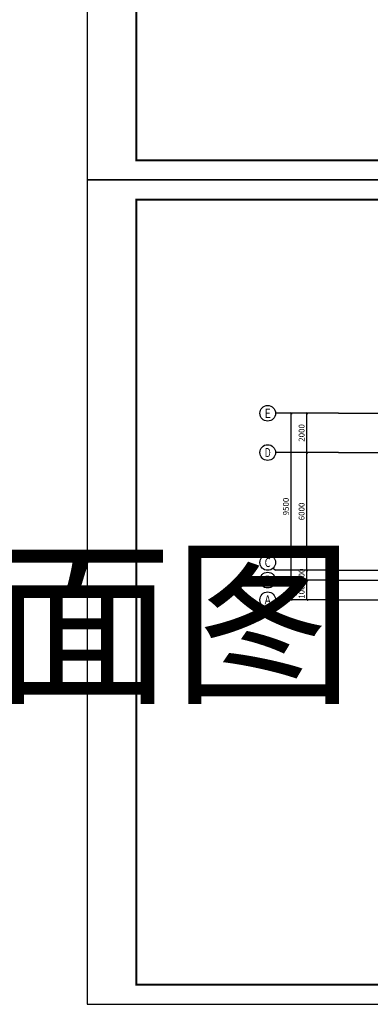
# Model space of a CAD drawing. Extents: x -35992 to 532266, y -191812 to 379292.
# Drawn here: x 25622 to 43470, y -13673 to 36494 of the extents above; entities that cross this region are included whole.
import ezdxf
from ezdxf.enums import TextEntityAlignment as Align

# ---------------------------------------------------------------- set-up
doc = ezdxf.new("R2010")
doc.units = 0
doc.header["$LTSCALE"] = 1000
doc.header["$MEASUREMENT"] = 0
doc.linetypes.add('DOTE', pattern=[2.42, 2, -0.2, 0.02, -0.2])
for name, color, linetype in [('A-尺寸标注', 135, 'Continuous'), ('A-轴号', 135, 'Continuous'), ('A-轴网', 225, 'DOTE'), ('AXIS_TEXT', 7, 'Continuous'), ('DIM_SYMB', 135, 'Continuous'), ('TH_TITLE', 7, 'Continuous')]:
    doc.layers.add(name, color=color, linetype=linetype)
doc.styles.add('_TCH_AXIS', font='COMPLEX', dxfattribs={"bigfont": 'GBCBIG'})
doc.styles.add('_TCH_DIM_T3', font='SIMPLEX', dxfattribs={"width": 0.705882, "bigfont": 'GBCBIG'})
doc.styles.add('COMPLEX', font='COMPLEX')
doc.styles.get("Standard").update_dxf_attribs({"font": 'gbenor.shx', "bigfont": 'gbcbig.shx'})
doc.dimstyles.new('_TCH_ARCH&&100', dxfattribs={"dimtxt": 297.5, "dimasz": 100, "dimexe": 250, "dimexo": 300, "dimgap": 126.25, "dimtad": 1, "dimdec": 0, "dimzin": 0, "dimdsep": 46, "dimtxsty": '_TCH_DIM_T3', "dimblk": 'ARCHTICK', "dimcen": 0.09, "dimclrt": 7, "dimazin": 2, "dimtfac": 1, "dimtdec": 0, "dimtix": 1, "dimtmove": 2, "dimatfit": 3, "dimfxl": 100, "dimtolj": 1, "dimtzin": 0, "dimarcsym": 0})

# ---------------------------------------------------------------- blocks, each defined once
blk = doc.blocks.new('_ArchTick')
at = {"color": 0, "linetype": 'ByBlock', "const_width": 0.4}
blk.add_lwpolyline([(-0.5, -0.5), (0.5, 0.5)], dxfattribs=at)
blk = doc.blocks.new('*D210')
at = {"layer": 'A-尺寸标注', "color": 0, "lineweight": -2, "transparency": 16777216}
for p, q in [((39947, 16439), (39197, 16439)), ((39447, 6939), (39447, 16439)), ((39947, 6939), (39197, 6939))]:
    blk.add_line(p, q, dxfattribs=at)
at = {"layer": 'Defpoints', "color": 0, "transparency": 16777216}
for p in [(39447, 16439), (40247, 16439), (40247, 6939)]:
    blk.add_point(p, dxfattribs=at)
at = {"layer": 'A-尺寸标注', "color": 0, "lineweight": -2, "transparency": 16777216, "xscale": 100, "yscale": 100, "zscale": 100}
for p, rotation in [((39447, 16439), 90), ((39447, 6939), 270)]:
    blk.add_blockref('_ArchTick', p, dxfattribs=dict(at, rotation=rotation))
at = {"layer": 'A-尺寸标注', "color": 7, "transparency": 16777216, "insert": (39172, 11689), "char_height": 297.5, "attachment_point": 5, "rotation": 90, "style": '_TCH_DIM_T3'}
blk.add_mtext('\\A1;9500', dxfattribs=at)
blk = doc.blocks.new('*D211')
at = {"layer": 'A-尺寸标注', "color": 0, "lineweight": -2, "transparency": 16777216}
for p, q in [((40747, 7939), (39997, 7939)), ((40247, 6939), (40247, 7939)), ((40747, 6939), (39997, 6939))]:
    blk.add_line(p, q, dxfattribs=at)
at = {"layer": 'Defpoints', "color": 0, "transparency": 16777216}
for p in [(40247, 7939), (41047, 7939), (41047, 6939)]:
    blk.add_point(p, dxfattribs=at)
at = {"layer": 'A-尺寸标注', "color": 0, "lineweight": -2, "transparency": 16777216, "xscale": 100, "yscale": 100, "zscale": 100}
for p, rotation in [((40247, 7939), 90), ((40247, 6939), 270)]:
    blk.add_blockref('_ArchTick', p, dxfattribs=dict(at, rotation=rotation))
at = {"layer": 'A-尺寸标注', "color": 7, "transparency": 16777216, "insert": (39972, 7439), "char_height": 297.5, "attachment_point": 5, "rotation": 90, "style": '_TCH_DIM_T3'}
blk.add_mtext('\\A1;1000', dxfattribs=at)
blk = doc.blocks.new('*D212')
at = {"layer": 'A-尺寸标注', "color": 0, "lineweight": -2, "transparency": 16777216}
for p, q in [((40247, 8439), (40247, 8539)), ((40747, 8439), (39997, 8439)), ((40247, 7939), (40247, 8439)), ((40747, 7939), (39997, 7939)), ((40247, 7939), (40247, 7839))]:
    blk.add_line(p, q, dxfattribs=at)
at = {"layer": 'Defpoints', "color": 0, "transparency": 16777216}
for p in [(40247, 8439), (41047, 8439), (41047, 7939)]:
    blk.add_point(p, dxfattribs=at)
at = {"layer": 'A-尺寸标注', "color": 0, "lineweight": -2, "transparency": 16777216, "xscale": 100, "yscale": 100, "zscale": 100}
for p, rotation in [((40247, 8439), 270), ((40247, 7939), 90)]:
    blk.add_blockref('_ArchTick', p, dxfattribs=dict(at, rotation=rotation))
at = {"layer": 'A-尺寸标注', "color": 7, "transparency": 16777216, "insert": (39972, 8189), "char_height": 297.5, "attachment_point": 5, "rotation": 90, "style": '_TCH_DIM_T3'}
blk.add_mtext('\\A1;500', dxfattribs=at)
blk = doc.blocks.new('*D213')
at = {"layer": 'A-尺寸标注', "color": 0, "lineweight": -2, "transparency": 16777216}
for p, q in [((40747, 14439), (39997, 14439)), ((40247, 8439), (40247, 14439)), ((40747, 8439), (39997, 8439))]:
    blk.add_line(p, q, dxfattribs=at)
at = {"layer": 'Defpoints', "color": 0, "transparency": 16777216}
for p in [(40247, 14439), (41047, 14439), (41047, 8439)]:
    blk.add_point(p, dxfattribs=at)
at = {"layer": 'A-尺寸标注', "color": 0, "lineweight": -2, "transparency": 16777216, "xscale": 100, "yscale": 100, "zscale": 100}
for p, rotation in [((40247, 14439), 90), ((40247, 8439), 270)]:
    blk.add_blockref('_ArchTick', p, dxfattribs=dict(at, rotation=rotation))
at = {"layer": 'A-尺寸标注', "color": 7, "transparency": 16777216, "insert": (39972, 11439), "char_height": 297.5, "attachment_point": 5, "rotation": 90, "style": '_TCH_DIM_T3'}
blk.add_mtext('\\A1;6000', dxfattribs=at)
blk = doc.blocks.new('*D214')
at = {"layer": 'A-尺寸标注', "color": 0, "lineweight": -2, "transparency": 16777216}
for p, q in [((40747, 16439), (39997, 16439)), ((40247, 14439), (40247, 16439)), ((40747, 14439), (39997, 14439))]:
    blk.add_line(p, q, dxfattribs=at)
at = {"layer": 'Defpoints', "color": 0, "transparency": 16777216}
for p in [(40247, 16439), (41047, 16439), (41047, 14439)]:
    blk.add_point(p, dxfattribs=at)
at = {"layer": 'A-尺寸标注', "color": 0, "lineweight": -2, "transparency": 16777216, "xscale": 100, "yscale": 100, "zscale": 100}
for p, rotation in [((40247, 16439), 90), ((40247, 14439), 270)]:
    blk.add_blockref('_ArchTick', p, dxfattribs=dict(at, rotation=rotation))
at = {"layer": 'A-尺寸标注', "color": 7, "transparency": 16777216, "insert": (39972, 15439), "char_height": 297.5, "attachment_point": 5, "rotation": 90, "style": '_TCH_DIM_T3'}
blk.add_mtext('\\A1;2000', dxfattribs=at)
blk = doc.blocks.new('_AXISO')
blk.add_circle((0, 0), 0.5)
at = {"layer": 'AXIS_TEXT', "style": 'COMPLEX', "width": 1.041667}
blk.add_attdef('A', text='', height=0.56, dxfattribs=at).set_placement((-0.25, -0.28), (0.25, -0.28), align=Align.FIT)

msp = doc.modelspace()

# ---------------------------------------------------------------- linework, layer by layer
at = {"layer": 'A-轴号'}
for p, q in [((41847.2, 16439.3), (38647.2, 16439.3)), ((41847.2, 14439.3), (38647.2, 14439.3)), ((38530, 8556.5), (38647.2, 8439.3)), ((41847.2, 8439.3), (38647.2, 8439.3)), ((41847.2, 7939.3), (38647.2, 7939.3)), ((41847.2, 6939.3), (38647.2, 6939.3))]:
    msp.add_line(p, q, dxfattribs=at)
at = {"layer": 'A-轴网'}
for p, q in [((41847.2, 16439.3), (104247.2, 16439.3)), ((41847.2, 14439.3), (104247.2, 14439.3)), ((41847.2, 8439.3), (104247.2, 8439.3)), ((41847.2, 7939.3), (104247.2, 7939.3)), ((41847.2, 6939.3), (104247.2, 6939.3))]:
    msp.add_line(p, q, dxfattribs=at)
at = {"layer": 'TH_TITLE'}
for points in [[(29059.5, 28327.2), (118159.5, 28327.2), (118159.5, 70327.2), (29059.5, 70327.2)], [(29059.5, -13672.8), (118159.5, -13672.8), (118159.5, 28327.2), (29059.5, 28327.2)]]:
    msp.add_lwpolyline(points, close=True, dxfattribs=at)
at = {"layer": 'TH_TITLE', "const_width": 100}
for points in [[(31559.5, 29327.2), (117159.5, 29327.2), (117159.5, 69327.2), (31559.5, 69327.2)], [(31559.5, -12672.8), (117159.5, -12672.8), (117159.5, 27327.2), (31559.5, 27327.2)]]:
    msp.add_lwpolyline(points, close=True, dxfattribs=at)

# ---------------------------------------------------------------- block references
at = {"layer": 'A-轴号'}
ref = msp.add_blockref('_AXISO', (38247.2, 16439.3), dxfattribs=dict(at, xscale=800, yscale=800, zscale=800))
ref.add_attrib('A', 'E', dxfattribs={"layer": 'AXIS_TEXT', "height": 465.9, "style": '_TCH_AXIS', "width": 0.875}).set_placement((38091.8, 16206.3), (38402.5, 16206.3), align=Align.FIT)
ref = msp.add_blockref('_AXISO', (38247.2, 14439.3), dxfattribs=dict(at, xscale=800, yscale=800, zscale=800))
ref.add_attrib('A', 'D', dxfattribs={"layer": 'AXIS_TEXT', "height": 465.9, "style": '_TCH_AXIS', "width": 0.823529}).set_placement((38091.8, 14206.3), (38402.5, 14206.3), align=Align.FIT)
ref = msp.add_blockref('_AXISO', (38247.2, 8839.3), dxfattribs=dict(at, xscale=800, yscale=800, zscale=800))
ref.add_attrib('A', 'C', dxfattribs={"layer": 'AXIS_TEXT', "height": 465.9, "style": '_TCH_AXIS', "width": 0.933333}).set_placement((38091.8, 8606.3), (38402.5, 8606.3), align=Align.FIT)
ref = msp.add_blockref('_AXISO', (38247.2, 7939.3), dxfattribs=dict(at, xscale=800, yscale=800, zscale=800))
ref.add_attrib('A', 'B', dxfattribs={"layer": 'AXIS_TEXT', "height": 465.9, "style": '_TCH_AXIS', "width": 0.823529}).set_placement((38091.8, 7706.3), (38402.5, 7706.3), align=Align.FIT)
ref = msp.add_blockref('_AXISO', (38247.2, 6939.3), dxfattribs=dict(at, xscale=800, yscale=800, zscale=800))
ref.add_attrib('A', 'A', dxfattribs={"layer": 'AXIS_TEXT', "height": 465.9, "style": '_TCH_AXIS', "width": 0.777778}).set_placement((38091.8, 6706.3), (38402.5, 6706.3), align=Align.FIT)

# ---------------------------------------------------------------- texts
at = {"layer": 'DIM_SYMB', "color": 7}
msp.add_text('三层采暖平面图', height=6751.77, dxfattribs=at).set_placement((-21837.1, 2360.4))

# ---------------------------------------------------------------- dimensions: what is measured, and where the dimension line sits
at = {"layer": 'A-尺寸标注'}
for p1, p2, picture, middle in [((40247.2, 6939.3), (40247.2, 16439.3), '*D210', (39172.2, 11689.3)), ((41047.2, 14439.3), (41047.2, 16439.3), '*D214', (39972.2, 15439.3)), ((41047.2, 8439.3), (41047.2, 14439.3), '*D213', (39972.2, 11439.3)), ((41047.2, 7939.3), (41047.2, 8439.3), '*D212', (39972.2, 8189.3)), ((41047.2, 6939.3), (41047.2, 7939.3), '*D211', (39972.2, 7439.3))]:
    dim = msp.add_aligned_dim(p1=p1, p2=p2, distance=800, dimstyle='_TCH_ARCH&&100', dxfattribs=at)
    dim.commit()
    dim.dimension.update_dxf_attribs({"geometry": picture, "text_midpoint": middle})

doc.saveas('drawing.dxf')
